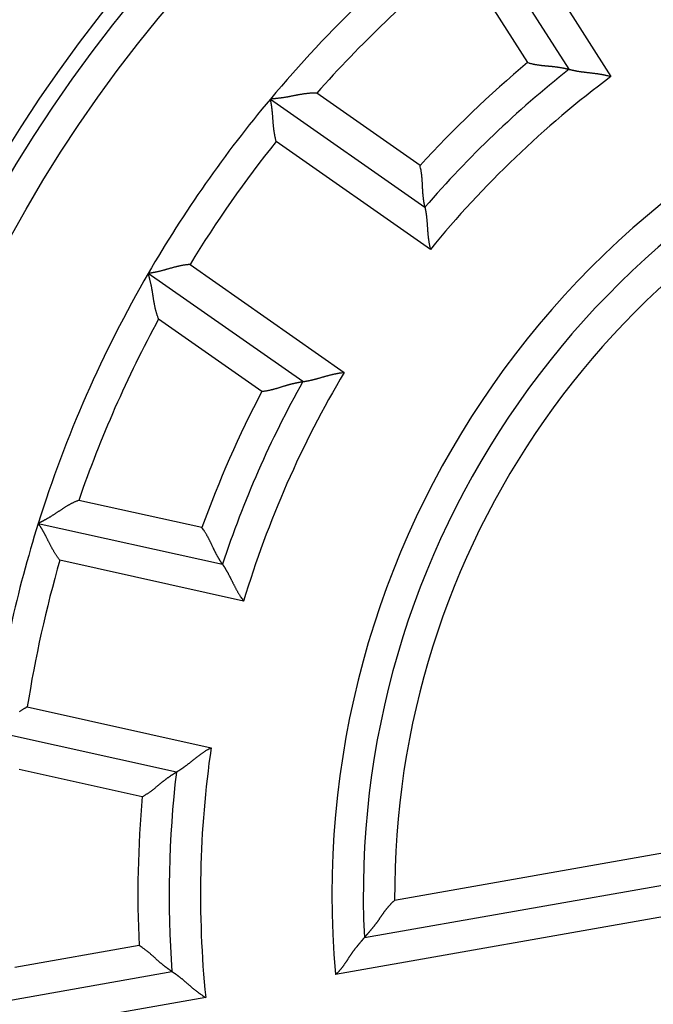
# Model space of a CAD drawing. Extents: x 44 to 1189, y 0 to 783.
# Drawn here: x 198 to 208, y 271 to 287 of the extents above; entities that cross this region are included whole.
import ezdxf

# ---------------------------------------------------------------- set-up
doc = ezdxf.new("R2010")
doc.units = 0
doc.linetypes.add('HIDDENNEW0', pattern=[4.5, 1.5, -1.5, 1.5])
for name, color, linetype in [('5', 7, 'CONTINUOUS'), ('MUOTOVIIVAT', 40, 'HIDDENNEW0'), ('TANGVIIVATNONDEF', 3, 'HIDDENNEW0')]:
    doc.layers.add(name, color=color, linetype=linetype)
doc.styles.get("Standard").update_dxf_attribs({"font": 'monotxt.shx'})
doc.dimstyles.new('DSTYLE1', dxfattribs={"dimtxt": 3, "dimasz": 3, "dimexe": 3, "dimexo": 0, "dimgap": 2, "dimtad": 1, "dimzin": 3, "dimcen": 0.09, "dimazin": 3, "dimtp": 1, "dimtm": 1, "dimtfac": 1, "dimtofl": 0, "dimtmove": 0, "dimatfit": 3})

# ---------------------------------------------------------------- blocks, each defined once
blk = doc.blocks.new('_AH1')
at = {"color": 0, "linetype": 'CONTINUOUS'}
for p, q in [((-1, 0.166667), (0, 0)), ((-1, 0.166667), (-1, -0.166667)), ((0, 0), (-1, -0.166667)), ((0, 0), (-1, 0))]:
    blk.add_line(p, q, dxfattribs=at)
blk = doc.blocks.new('*D4889')
at = {"layer": '5', "color": 1, "linetype": 'CONTINUOUS'}
for p, q in [((224.37313, 459.17103), (45.973644, 459.17103)), ((48.973644, 459.17103), (48.973644, 273.17103)), ((48.973644, 87.171032), (48.973644, 273.17103)), ((209.37313, 87.171032), (45.973644, 87.171032))]:
    blk.add_line(p, q, dxfattribs=at)
at = {"layer": '5', "color": 1, "xscale": 3, "yscale": 3, "zscale": 3}
for p, rotation in [((48.973644, 459.17103), 90), ((48.973644, 87.171032), 270)]:
    blk.add_blockref('_AH1', p, dxfattribs=dict(at, rotation=rotation))
at = {"layer": '5', "color": 1, "linetype": 'CONTINUOUS'}
blk.add_text('372', height=3, rotation=90, dxfattribs=at).set_placement((46.972644, 268.67103))

msp = doc.modelspace()

# ---------------------------------------------------------------- linework, layer by layer
at = {"layer": 'MUOTOVIIVAT', "color": 40, "linetype": 'CONTINUOUS'}
for p, q in [((206.45907, 286.35387), (204.84012, 288.89511)), ((201.68889, 285.87847), (204.1571, 284.15021)), ((202.20694, 281.3651), (199.73873, 283.09335)), ((197.9818, 279.10041), (200.9235, 278.44826)), ((200.1876, 275.12885), (197.24591, 275.78101)), ((203.19034, 272.48461), (209.58649, 273.61243)), ((197.15074, 271.41967), (200.11808, 271.94289))]:
    msp.add_line(p, q, dxfattribs=at)
for points in [[(205.79783, 286.46118), (205.8156, 286.45581, 0.00493642), (205.83341, 286.45081, 0.00511492), (205.85127, 286.4462, 0.00500294), (205.86916, 286.44194, 0.00456611), (205.88707, 286.43802, 0.00425191), (205.90499, 286.4344, 0.00397022), (205.92289, 286.43107, 0.00370761), (205.94078, 286.428, 0.00338825), (205.95863, 286.42519, 0.00311387), (205.97643, 286.42259, 0.00280508), (205.99418, 286.4202, 0.0025339), (206.01185, 286.41799, 0.00222164), (206.02943, 286.41595, 0.00194743), (206.04692, 286.41404, 0.0016321), (206.06429, 286.41224, 0.00135258), (206.08154, 286.41055, 0.00102925), (206.09865, 286.40893, 0.00074035), (206.11561, 286.40736, 0.00040577), (206.1324, 286.40583, 0.00010053), (206.14902, 286.4043, -0.00025667), (206.16545, 286.40277, -0.00057767), (206.18168, 286.4012, -0.00094271), (206.19768, 286.39959, -0.00131544), (206.21347, 286.39789, -0.00178483), (206.229, 286.3961, -0.00205226), (206.24428, 286.39421, -0.00216051), (206.25927, 286.39222, -0.00215397), (206.27396, 286.39015, -0.00199749), (206.28829, 286.38801, -0.00190371), (206.30225, 286.38582, -0.00182015), (206.31581, 286.38359, -0.00175893), (206.32895, 286.38134, -0.00166902), (206.34161, 286.37909, -0.00161198), (206.35381, 286.37684, -0.00153456), (206.36547, 286.37461, -0.00148748), (206.3766, 286.37242, -0.00141487), (206.38715, 286.37028, -0.00137627), (206.3971, 286.3682, -0.00131182), (206.40642, 286.36621, -0.00127748), (206.41508, 286.36431, -0.00120844), (206.42304, 286.36253, -0.00119402), (206.43031, 286.36086, -0.00115782), (206.43684, 286.35933, -0.00111041), (206.44256, 286.35797, -0.00097946), (206.44736, 286.3568, -0.00109086), (206.45159, 286.35576, -0.00120846), (206.45551, 286.35476, -0.00130799), (206.4591, 286.35383, -0.00172006)], [(206.4591, 286.35383), (206.45961, 286.35369, 0.0075773), (206.46106, 286.35331, 0.00036377), (206.46347, 286.35268, 0.00046906), (206.46677, 286.35182, 0.00100589), (206.47098, 286.35074, 0.00108172), (206.47601, 286.34948, 0.00111962), (206.48188, 286.34804, 0.00112912), (206.48852, 286.34644, 0.00121461), (206.49594, 286.34469, 0.00124281), (206.50406, 286.34282, 0.00131444), (206.51289, 286.34083, 0.00134704), (206.52238, 286.33876, 0.00142296), (206.53251, 286.3366, 0.00146393), (206.54323, 286.33439, 0.0015436), (206.55454, 286.33213, 0.00159304), (206.56638, 286.32984, 0.00167966), (206.57874, 286.32754, 0.00173789), (206.59157, 286.32525, 0.001831), (206.60486, 286.32298, 0.00190217), (206.61856, 286.32075, 0.00201198), (206.63265, 286.31858, 0.00208677), (206.6471, 286.31647, 0.00218453), (206.66188, 286.31445, 0.00203794), (206.67697, 286.3125, 0.00165581), (206.69236, 286.31061, 0.00133365), (206.70802, 286.30876, 0.00100468), (206.72395, 286.30693, 0.00072406), (206.74013, 286.30511, 0.00042724), (206.75655, 286.30328, 0.00017448), (206.77317, 286.30144, -0.00009788), (206.79001, 286.29955, -0.00032953), (206.80702, 286.29762, -0.00058309), (206.8242, 286.29561, -0.00080351), (206.84154, 286.29352, -0.0010528), (206.85902, 286.29134, -0.00125563), (206.87661, 286.28904, -0.00147379), (206.89431, 286.28661, -0.00170681), (206.91211, 286.28403, -0.00201185), (206.93001, 286.28128, -0.00212165), (206.94789, 286.27839, -0.00212004), (206.96572, 286.27532, -0.00266765), (206.98385, 286.27197, -0.00366752), (207.00241, 286.26827, -0.00278128), (207.01985, 286.26467, -0.00053526), (207.03562, 286.26132, -0.00469814), (207.05576, 286.25636, -0.00915454), (207.08658, 286.24786, -0.00453671), (207.12682, 286.2362, -0.00234069)], [(202.42838, 285.97102), (202.40829, 285.9718, 0.00548356), (202.38831, 285.97214, 0.0057049), (202.36845, 285.972, 0.00562092), (202.34869, 285.97145, 0.00518111), (202.32906, 285.9705, 0.00486394), (202.30953, 285.96919, 0.0045741), (202.29012, 285.96753, 0.00429969), (202.27082, 285.96556, 0.00395756), (202.25164, 285.9633, 0.00366032), (202.23257, 285.96079, 0.00332137), (202.21362, 285.95804, 0.00302094), (202.19479, 285.95509, 0.00267295), (202.17608, 285.95197, 0.00236552), (202.15749, 285.9487, 0.00201196), (202.13901, 285.9453, 0.00169794), (202.12066, 285.94181, 0.00133636), (202.10243, 285.93826, 0.00101422), (202.08432, 285.93467, 0.00064406), (202.06633, 285.93106, 0.00030942), (202.04846, 285.92747, -0.00007811), (202.03072, 285.92393, -0.00042119), (202.0131, 285.92045, -0.00080691), (201.9956, 285.91707, -0.00119184), (201.97823, 285.91382, -0.00167031), (201.96099, 285.91072, -0.00192071), (201.94389, 285.90779, -0.00199611), (201.92697, 285.90503, -0.00196499), (201.91026, 285.90243, -0.00180096), (201.89384, 285.9, -0.00169738), (201.87772, 285.89772, -0.00160718), (201.86196, 285.89559, -0.00153799), (201.8466, 285.89361, -0.00144601), (201.83169, 285.89177, -0.00138396), (201.81726, 285.89007, -0.00130647), (201.80337, 285.88851, -0.00125582), (201.79005, 285.88708, -0.00118512), (201.77736, 285.88578, -0.0011436), (201.76532, 285.88459, -0.00108155), (201.754, 285.88353, -0.00104523), (201.74343, 285.88258, -0.0009817), (201.73368, 285.88174, -0.00096128), (201.72473, 285.88101, -0.00092066), (201.71666, 285.88038, -0.00087758), (201.70957, 285.87984, -0.00077927), (201.70358, 285.87941, -0.00083682), (201.6983, 285.87905, -0.00083349), (201.69338, 285.87873, -0.00086335), (201.68885, 285.87845, -0.00116903)], [(201.78236, 285.2026), (201.77748, 285.22051, -0.00436935), (201.77292, 285.23849, -0.00449194), (201.7687, 285.25655, -0.00438), (201.76477, 285.27466, -0.00401457), (201.76114, 285.29282, -0.00375178), (201.75777, 285.31101, -0.00351936), (201.75467, 285.3292, -0.00330504), (201.75179, 285.34739, -0.00305006), (201.74915, 285.36556, -0.00283301), (201.74671, 285.3837, -0.00259219), (201.74446, 285.40179, -0.0023829), (201.74238, 285.41982, -0.0021443), (201.74046, 285.43777, -0.00193712), (201.73869, 285.45562, -0.0017003), (201.73704, 285.47336, -0.00149295), (201.7355, 285.49098, -0.00125387), (201.73405, 285.50846, -0.00104251), (201.73268, 285.52579, -0.00079729), (201.73137, 285.54294, -0.00057759), (201.73011, 285.55991, -0.0003213), (201.72888, 285.57668, -0.00008801), (201.72765, 285.59324, 0.0001851), (201.72643, 285.60957, 0.00043862), (201.72518, 285.62565, 0.00073631), (201.7239, 285.64147, 0.00101751), (201.72257, 285.65702, 0.00134688), (201.72117, 285.67227, 0.0016686), (201.71968, 285.68723, 0.00204939), (201.7181, 285.70185, 0.00219387), (201.71643, 285.71613, 0.00209389), (201.71469, 285.73003, 0.00201764), (201.71289, 285.74351, 0.00190731), (201.71106, 285.75653, 0.00183578), (201.70919, 285.76909, 0.00174271), (201.70732, 285.78113, 0.00168435), (201.70546, 285.79263, 0.00159781), (201.70362, 285.80354, 0.00155015), (201.70182, 285.81386, 0.00147429), (201.70007, 285.82352, 0.00143244), (201.69839, 285.83253, 0.00135226), (201.69679, 285.84081, 0.00133443), (201.6953, 285.84838, 0.00129452), (201.69391, 285.85519, 0.00123898), (201.69267, 285.86115, 0.00108546), (201.69161, 285.86618, 0.00122226), (201.69064, 285.8706, 0.00140531), (201.68972, 285.8747, 0.00154107), (201.68885, 285.87845, 0.0019997)], [(204.1571, 284.1502), (204.15699, 284.15071, -0.01065327), (204.15669, 284.15214, -0.00075416), (204.15619, 284.15452, -0.00057141), (204.15552, 284.15778, -0.00098196), (204.15469, 284.16193, -0.0010191), (204.15371, 284.1669, -0.00103731), (204.15259, 284.17269, -0.0010356), (204.15136, 284.17925, -0.00110522), (204.15001, 284.18658, -0.00112485), (204.14858, 284.19461, -0.00118431), (204.14706, 284.20336, -0.00120922), (204.14548, 284.21275, -0.00127301), (204.14384, 284.22278, -0.00130564), (204.14216, 284.23341, -0.00137265), (204.14046, 284.24463, -0.00141254), (204.13874, 284.25638, -0.0014851), (204.13703, 284.26865, -0.00153237), (204.13532, 284.28141, -0.00161028), (204.13365, 284.29463, -0.00166766), (204.13202, 284.30827, -0.00175781), (204.13044, 284.32232, -0.00181924), (204.12893, 284.33673, -0.00190302), (204.1275, 284.35149, -0.00199701), (204.12616, 284.36655, -0.00215369), (204.12494, 284.3819, -0.00216038), (204.12383, 284.3975, -0.00205224), (204.12282, 284.41334, -0.00178492), (204.12191, 284.4294, -0.00131568), (204.12105, 284.44568, -0.00094286), (204.12024, 284.46216, -0.00057747), (204.11944, 284.47883, -0.00025705), (204.11864, 284.49568, 0.00009852), (204.11781, 284.51269, 0.00040581), (204.11694, 284.52985, 0.00074634), (204.116, 284.54716, 0.00102716), (204.11497, 284.56459, 0.00132834), (204.11382, 284.58214, 0.0016379), (204.11254, 284.5998, 0.00203223), (204.1111, 284.61759, 0.00219723), (204.10949, 284.63538, 0.00223531), (204.10771, 284.65314, 0.00289416), (204.10564, 284.67124, 0.00407739), (204.10322, 284.68981, 0.00308506), (204.10082, 284.70727, 0.00051954), (204.09853, 284.72309, 0.00533798), (204.09484, 284.74339, 0.01047087), (204.08814, 284.77462, 0.00515446), (204.07874, 284.81549, 0.00264213)], [(204.1571, 284.1502), (204.15722, 284.14968, -0.01102666), (204.15754, 284.14822, -0.00074666), (204.15808, 284.14578, -0.00060145), (204.15879, 284.14244, -0.00107174), (204.15969, 284.13819, -0.00112077), (204.16073, 284.1331, -0.00114576), (204.16192, 284.12717, -0.00114759), (204.16323, 284.12047, -0.00122827), (204.16465, 284.11298, -0.00125324), (204.16617, 284.10478, -0.0013226), (204.16777, 284.09587, -0.00135355), (204.16943, 284.0863, -0.00142819), (204.17114, 284.07609, -0.00146819), (204.17289, 284.06528, -0.00154704), (204.17465, 284.05388, -0.00159585), (204.17642, 284.04195, -0.00168191), (204.17818, 284.02951, -0.00173969), (204.17991, 284.01659, -0.00183239), (204.1816, 284.00321, -0.00190321), (204.18323, 283.98943, -0.00201267), (204.18479, 283.97525, -0.00208718), (204.18626, 283.96073, -0.00218466), (204.18763, 283.94588, -0.00203809), (204.18892, 283.93072, -0.00165627), (204.19014, 283.91526, -0.00133435), (204.19131, 283.89953, -0.00100565), (204.19244, 283.88353, -0.00072524), (204.19355, 283.86729, -0.00042867), (204.19466, 283.85081, -0.00017612), (204.19578, 283.83412, 0.000096), (204.19693, 283.81722, 0.00032744), (204.19812, 283.80014, 0.00058075), (204.19937, 283.78288, 0.00080096), (204.2007, 283.76547, 0.00104997), (204.20212, 283.74791, 0.00125258), (204.20365, 283.73023, 0.00147049), (204.2053, 283.71245, 0.00170321), (204.20709, 283.69455, 0.00200782), (204.20906, 283.67654, 0.0021175), (204.21117, 283.65854, 0.00211595), (204.21345, 283.6406, 0.00266268), (204.216, 283.62233, 0.00366086), (204.21889, 283.60363, 0.00277615), (204.22172, 283.58604, 0.00053406), (204.22438, 283.57013, 0.00468976), (204.22845, 283.54979, 0.00913815), (204.23559, 283.51863, 0.00452842), (204.24546, 283.4779, 0.00233635)], [(200.40577, 283.23666), (200.38728, 283.23511, 0.00437256), (200.36883, 283.23325, 0.00449513), (200.35042, 283.23105, 0.00438303), (200.33206, 283.22854, 0.00401729), (200.31375, 283.22575, 0.00375428), (200.29552, 283.22269, 0.00352165), (200.27736, 283.21939, 0.00330716), (200.25928, 283.21587, 0.00305199), (200.2413, 283.21214, 0.00283478), (200.22342, 283.20824, 0.0025938), (200.20566, 283.20416, 0.00238438), (200.18801, 283.19995, 0.00214565), (200.17049, 283.19561, 0.00193835), (200.15311, 283.19118, 0.00170141), (200.13587, 283.18666, 0.00149397), (200.11879, 283.18208, 0.00125479), (200.10187, 283.17746, 0.00104335), (200.08512, 283.17283, 0.00079803), (200.06855, 283.16819, 0.00057826), (200.05217, 283.16357, 0.0003219), (200.03599, 283.15899, 0.00008854), (200.02001, 283.15448, -0.00018464), (200.00426, 283.15005, -0.00043822), (199.98872, 283.14572, -0.00073598), (199.97341, 283.14151, -0.00101724), (199.95834, 283.13744, -0.00134668), (199.94353, 283.13355, -0.00166847), (199.92897, 283.12983, -0.00204935), (199.91469, 283.12631, -0.00219355), (199.90069, 283.12299, -0.00209279), (199.88705, 283.11988, -0.00201576), (199.87376, 283.11696, -0.00190445), (199.86089, 283.11423, -0.0018319), (199.84846, 283.11168, -0.00173756), (199.83651, 283.10932, -0.00167787), (199.82506, 283.10714, -0.00158972), (199.81418, 283.10513, -0.00153997), (199.80386, 283.1033, -0.00146119), (199.79418, 283.10163, -0.00141681), (199.78515, 283.10013, -0.00133459), (199.77682, 283.09879, -0.00130921), (199.76919, 283.0976, -0.00125318), (199.76232, 283.09657, -0.0011981), (199.75629, 283.09569, -0.00107393), (199.7512, 283.09497, -0.00113576), (199.74672, 283.09436, -0.0010636), (199.74254, 283.0938, -0.00107487), (199.73871, 283.09331, -0.00149838)], [(199.90468, 282.36678), (199.89708, 282.38539, -0.00548224), (199.88993, 282.40406, -0.00570362), (199.88326, 282.42277, -0.00561976), (199.87702, 282.44152, -0.00518012), (199.8712, 282.46031, -0.00486308), (199.86576, 282.47911, -0.00457336), (199.86068, 282.49792, -0.00429906), (199.85593, 282.51673, -0.00395704), (199.85149, 282.53552, -0.00365989), (199.84733, 282.5543, -0.00332101), (199.84343, 282.57304, -0.00302065), (199.83976, 282.59175, -0.00267273), (199.83629, 282.6104, -0.00236534), (199.83301, 282.62899, -0.00201183), (199.82988, 282.64751, -0.00169783), (199.82688, 282.66596, -0.00133629), (199.82398, 282.6843, -0.00101416), (199.82117, 282.70255, -0.00064402), (199.8184, 282.72069, -0.00030939), (199.81566, 282.73871, 0.00007813), (199.81293, 282.75659, 0.00042121), (199.81017, 282.77434, 0.00080693), (199.80736, 282.79193, 0.00119185), (199.80447, 282.80937, 0.0016703), (199.80148, 282.82663, 0.00192074), (199.79839, 282.84371, 0.00199627), (199.7952, 282.86055, 0.00196532), (199.79193, 282.87713, 0.00180154), (199.7886, 282.8934, 0.00169821), (199.78523, 282.90933, 0.00160829), (199.78184, 282.92486, 0.0015394), (199.77844, 282.93998, 0.00144779), (199.77507, 282.95462, 0.00138614), (199.77173, 282.96876, 0.00130915), (199.76845, 282.98234, 0.00125903), (199.76524, 282.99534, 0.00118897), (199.76212, 283.00771, 0.0011483), (199.75911, 283.01943, 0.00108744), (199.75624, 283.03042, 0.00105216), (199.75352, 283.04068, 0.00098946), (199.75097, 283.05012, 0.00097215), (199.7486, 283.05878, 0.00093816), (199.74643, 283.06658, 0.00089496), (199.7445, 283.07342, 0.00078459), (199.74286, 283.07918, 0.00087307), (199.74139, 283.08426, 0.00097532), (199.74, 283.08898, 0.0010576), (199.73871, 283.09331, 0.00137968)], [(202.20696, 281.36506), (202.20749, 281.36513, 0.00597663), (202.20897, 281.36533, 0.00020064), (202.21144, 281.36567, 0.00041255), (202.21483, 281.36614, 0.00097742), (202.21913, 281.36676, 0.00106492), (202.22426, 281.36752, 0.00110846), (202.23024, 281.36843, 0.00112132), (202.23699, 281.3695, 0.00120888), (202.24451, 281.37072, 0.00123849), (202.25273, 281.3721, 0.00131111), (202.26165, 281.37365, 0.00134443), (202.27121, 281.37536, 0.0014209), (202.2814, 281.37725, 0.00146229), (202.29215, 281.3793, 0.00154229), (202.30346, 281.38154, 0.00159201), (202.31528, 281.38396, 0.00167885), (202.32757, 281.38657, 0.00173726), (202.3403, 281.38936, 0.00183054), (202.35345, 281.39235, 0.00190184), (202.36696, 281.39553, 0.00201176), (202.38081, 281.39892, 0.00208665), (202.39496, 281.4025, 0.0021845), (202.40939, 281.40629, 0.00203802), (202.42408, 281.41026, 0.00165605), (202.43902, 281.4144, 0.00133401), (202.4542, 281.41869, 0.00100518), (202.46962, 281.4231, 0.00072468), (202.48527, 281.42761, 0.00042798), (202.50113, 281.4322, 0.00017534), (202.5172, 281.43686, -0.0000969), (202.53347, 281.44156, -0.00032845), (202.54993, 281.44628, -0.00058189), (202.56657, 281.45101, -0.00080221), (202.58339, 281.45571, -0.00105137), (202.60037, 281.46038, -0.0012541), (202.61751, 281.46499, -0.00147216), (202.63478, 281.46952, -0.00170505), (202.65221, 281.47395, -0.0020099), (202.6698, 281.47826, -0.00211967), (202.68744, 281.48243, -0.00211812), (202.70508, 281.48643, -0.00266535), (202.72311, 281.49027, -0.00366451), (202.74167, 281.49396, -0.00277901), (202.75916, 281.49731, -0.00053472), (202.77502, 281.50024, -0.00469451), (202.79552, 281.50337, -0.00914774), (202.82725, 281.50732, -0.0045334), (202.86888, 281.51196, -0.00233898)], [(201.55495, 281.21125), (201.57342, 281.21308, 0.00494233), (201.59179, 281.21527, 0.00512113), (201.61006, 281.21784, 0.00500919), (201.62822, 281.22075, 0.00457205), (201.64627, 281.22398, 0.00425764), (201.66421, 281.22748, 0.00397575), (201.68203, 281.23125, 0.00371295), (201.69972, 281.23526, 0.00339332), (201.71729, 281.23949, 0.00311871), (201.73474, 281.2439, 0.00280964), (201.75205, 281.24848, 0.00253822), (201.76922, 281.2532, 0.00222566), (201.78625, 281.25804, 0.00195121), (201.80313, 281.26296, 0.00163557), (201.81987, 281.26796, 0.00135579), (201.83646, 281.27299, 0.00103216), (201.85288, 281.27804, 0.000743), (201.86915, 281.28308, 0.00040811), (201.88525, 281.28809, 0.0001026), (201.90119, 281.29304, -0.00025493), (201.91696, 281.29791, -0.00057621), (201.93255, 281.30267, -0.00094158), (201.94795, 281.30731, -0.00131463), (201.96318, 281.31178, -0.00178441), (201.97822, 281.31607, -0.00205209), (201.99307, 281.32017, -0.00216052), (202.00768, 281.32407, -0.00215408), (202.02203, 281.32778, -0.00199764), (202.03609, 281.33128, -0.0019039), (202.04983, 281.3346, -0.00182044), (202.06321, 281.33773, -0.0017593), (202.07621, 281.34068, -0.00166948), (202.08877, 281.34344, -0.00161256), (202.1009, 281.34603, -0.00153528), (202.11253, 281.34844, -0.00148835), (202.12365, 281.35067, -0.00141593), (202.13421, 281.35273, -0.00137757), (202.1442, 281.35462, -0.00131346), (202.15357, 281.35634, -0.00127944), (202.1623, 281.35791, -0.00121065), (202.17034, 281.3593, -0.00119713), (202.17769, 281.36054, -0.00116282), (202.18431, 281.36163, -0.00111545), (202.1901, 281.36256, -0.00098112), (202.19499, 281.36332, -0.00110137), (202.19929, 281.36397, -0.00124949), (202.20329, 281.36455, -0.00136487), (202.20696, 281.36506, -0.00178302)], [(198.62965, 279.46897), (198.61078, 279.46199, 0.00547845), (198.59219, 279.45465, 0.00569995), (198.57388, 279.44692, 0.00561641), (198.55583, 279.43885, 0.00517725), (198.53805, 279.43045, 0.0048606), (198.5205, 279.42176, 0.00457121), (198.5032, 279.41279, 0.00429721), (198.48612, 279.40359, 0.00395548), (198.46926, 279.39416, 0.00365858), (198.45261, 279.38454, 0.00331993), (198.43615, 279.37475, 0.00301976), (198.41988, 279.36482, 0.00267201), (198.40378, 279.35477, 0.00236477), (198.38785, 279.34463, 0.00201138), (198.37209, 279.33442, 0.00169748), (198.35646, 279.32417, 0.00133602), (198.34098, 279.31391, 0.00101396), (198.32562, 279.30366, 0.00064386), (198.31038, 279.29344, 0.00030927), (198.29524, 279.28329, -0.00007823), (198.28021, 279.27322, -0.00042128), (198.26526, 279.26327, -0.00080698), (198.25039, 279.25345, -0.00119189), (198.23559, 279.2438, -0.00167037), (198.22084, 279.23434, -0.00192068), (198.20616, 279.22509, -0.00199587), (198.19158, 279.21606, -0.00196451), (198.17715, 279.20727, -0.00180013), (198.1629, 279.19873, -0.00169623), (198.14888, 279.19046, -0.00160567), (198.13514, 279.18246, -0.00153613), (198.12171, 279.17475, -0.00144371), (198.10864, 279.16735, -0.00138121), (198.09595, 279.16026, -0.00130316), (198.08372, 279.1535, -0.00125191), (198.07196, 279.14708, -0.00118051), (198.06074, 279.14102, -0.00113806), (198.05008, 279.13532, -0.00107468), (198.04003, 279.13001, -0.00103726), (198.03063, 279.12508, -0.00097288), (198.02194, 279.12058, -0.00094896), (198.01396, 279.11647, -0.00090081), (198.00675, 279.1128, -0.00085829), (198.00041, 279.10959, -0.00077412), (197.99505, 279.1069, -0.00079651), (197.99031, 279.10454, -0.00067484), (197.9859, 279.10236, -0.00064964), (197.98185, 279.10037, -0.00094428)], [(198.32678, 278.51176), (198.31543, 278.52644, -0.00436869), (198.30434, 278.54131, -0.00449125), (198.29353, 278.55637, -0.00437932), (198.28297, 278.57161, -0.00401393), (198.27266, 278.58699, -0.00375118), (198.26259, 278.60251, -0.00351877), (198.25276, 278.61813, -0.00330448), (198.24314, 278.63383, -0.00304953), (198.23375, 278.64961, -0.00283251), (198.22455, 278.66544, -0.00259171), (198.21555, 278.68129, -0.00238245), (198.20673, 278.69715, -0.00214388), (198.19809, 278.71299, -0.00193672), (198.18962, 278.72881, -0.00169992), (198.18131, 278.74457, -0.0014926), (198.17314, 278.76026, -0.00125355), (198.16512, 278.77585, -0.00104221), (198.15722, 278.79134, -0.00079701), (198.14945, 278.80669, -0.00057734), (198.14178, 278.82188, -0.00032107), (198.13423, 278.8369, -0.0000878), (198.12676, 278.85173, 0.00018528), (198.11938, 278.86635, 0.00043878), (198.11208, 278.88073, 0.00073644), (198.10484, 278.89486, 0.00101761), (198.09766, 278.90871, 0.00134695), (198.09052, 278.92227, 0.00166865), (198.08343, 278.93552, 0.00204941), (198.07637, 278.94842, 0.00219361), (198.06936, 278.96098, 0.00209298), (198.06244, 278.97314, 0.00201611), (198.05562, 278.98491, 0.00190501), (198.04894, 278.99624, 0.00183271), (198.04241, 279.00713, 0.00173868), (198.03608, 279.01754, 0.00167935), (198.02996, 279.02745, 0.00159163), (198.02408, 279.03683, 0.00154245), (198.01847, 279.04567, 0.00146446), (198.01316, 279.05393, 0.00142084), (198.00816, 279.0616, 0.00133927), (198.00353, 279.06864, 0.00131594), (197.99925, 279.07506, 0.00126424), (197.99537, 279.08082, 0.00120947), (197.99195, 279.08586, 0.00107786), (197.98904, 279.09009, 0.00115985), (197.98647, 279.0938, 0.00115802), (197.98406, 279.09724, 0.00120734), (197.98185, 279.10037, 0.00164805)], [(200.92351, 278.44827), (200.92321, 278.44869, -0.01279174), (200.92239, 278.44989, -0.00097838), (200.92102, 278.4519, -0.00064905), (200.91915, 278.45466, -0.001021), (200.91679, 278.45817, -0.00104226), (200.91398, 278.46238, -0.00105281), (200.91073, 278.46731, -0.00104653), (200.90708, 278.4729, -0.00111333), (200.90304, 278.47915, -0.00113105), (200.89864, 278.48602, -0.00118917), (200.89389, 278.49352, -0.0012131), (200.88883, 278.50159, -0.00127615), (200.88348, 278.51023, -0.00130822), (200.87786, 278.51941, -0.00137477), (200.872, 278.52912, -0.00141429), (200.86591, 278.53932, -0.00148655), (200.85963, 278.55, -0.00153357), (200.85318, 278.56113, -0.00161126), (200.84657, 278.57271, -0.00166846), (200.83984, 278.58469, -0.00175845), (200.83301, 278.59706, -0.00181974), (200.82609, 278.6098, -0.00190339), (200.81912, 278.62288, -0.00199727), (200.81213, 278.63629, -0.00215384), (200.80512, 278.65, -0.00216044), (200.79813, 278.66399, -0.00205221), (200.79114, 278.67824, -0.00178481), (200.78414, 278.69273, -0.00131548), (200.77712, 278.70744, -0.00094259), (200.77006, 278.72235, -0.00057712), (200.76295, 278.73745, -0.00025663), (200.75576, 278.75271, 0.00009902), (200.74849, 278.76811, 0.00040639), (200.74112, 278.78363, 0.00074702), (200.73362, 278.79926, 0.00102793), (200.726, 278.81497, 0.00132922), (200.71823, 278.83074, 0.00163891), (200.71028, 278.84657, 0.00203342), (200.70214, 278.86244, 0.00219851), (200.69385, 278.87827, 0.00223663), (200.68541, 278.89399, 0.00289584), (200.67657, 278.90992, 0.00407979), (200.66723, 278.92614, 0.00308699), (200.65833, 278.94136, 0.00051996), (200.65016, 278.95509, 0.00534132), (200.63899, 278.97243, 0.01047795), (200.62084, 278.99871, 0.00515824), (200.59653, 279.03286, 0.00264414)], [(200.92351, 278.44827), (200.92382, 278.44783, -0.00863935), (200.92468, 278.4466, -0.00049494), (200.9261, 278.44455, -0.00051433), (200.92805, 278.44173, -0.00102809), (200.93049, 278.43815, -0.00109496), (200.9334, 278.43385, -0.00112856), (200.93677, 278.42882, -0.00113551), (200.94055, 278.42313, -0.00121938), (200.94473, 278.41676, -0.0012465), (200.94927, 278.40976, -0.00131737), (200.95415, 278.40214, -0.00134942), (200.95935, 278.39393, -0.0014249), (200.96484, 278.38515, -0.00146555), (200.97059, 278.37583, -0.00154493), (200.97658, 278.36598, -0.00159415), (200.98278, 278.35564, -0.00168057), (200.98917, 278.34481, -0.00173864), (200.99571, 278.33353, -0.00183159), (201.00239, 278.32182, -0.00190262), (201.00917, 278.30971, -0.00201228), (201.01603, 278.29721, -0.00208696), (201.02295, 278.28436, -0.0021846), (201.0299, 278.27116, -0.00203816), (201.03689, 278.25765, -0.00165648), (201.04394, 278.24383, -0.00133468), (201.05104, 278.22975, -0.0010061), (201.0582, 278.2154, -0.0007258), (201.06545, 278.20082, -0.00042934), (201.07278, 278.18602, -0.00017689), (201.0802, 278.17102, 0.00009512), (201.08772, 278.15585, 0.00032647), (201.09536, 278.14053, 0.00057969), (201.10312, 278.12506, 0.00079982), (201.11101, 278.10948, 0.00104874), (201.11904, 278.09381, 0.00125129), (201.12722, 278.07806, 0.00146915), (201.13555, 278.06226, 0.0017018), (201.14406, 278.04641, 0.00200631), (201.15276, 278.03053, 0.00211602), (201.1616, 278.01471, 0.00211457), (201.17057, 277.99901, 0.0026611), (201.17991, 277.98311, 0.00365891), (201.18973, 277.96693, 0.00277477), (201.19907, 277.95177, 0.00053372), (201.20762, 277.93809, 0.00468771), (201.21916, 277.92086, 0.00913497), (201.23768, 277.8948, 0.00452715), (201.26237, 277.86096, 0.00233575)], [(197.80736, 276.16871), (197.79087, 276.1602, 0.00436989), (197.77453, 276.15142, 0.00449254), (197.75836, 276.14233, 0.00438064), (197.74235, 276.13299, 0.00401521), (197.72651, 276.1234, 0.00375244), (197.71082, 276.1136, 0.00352002), (197.69531, 276.10359, 0.0033057), (197.67996, 276.09342, 0.00305071)], [(200.18763, 275.12884), (200.18809, 275.12911, 0.00822208), (200.18938, 275.12986, 0.00044278), (200.19154, 275.13111, 0.00049629), (200.19449, 275.13284, 0.00101924), (200.19822, 275.13506, 0.00108968), (200.20268, 275.13773, 0.00112499), (200.20785, 275.14086, 0.00113296), (200.21368, 275.14442, 0.00121747), (200.22016, 275.14843, 0.00124503), (200.22723, 275.15285, 0.0013162), (200.23488, 275.15769, 0.00134847), (200.24306, 275.16293, 0.00142413), (200.25174, 275.16857, 0.0014649), (200.26089, 275.17459, 0.0015444), (200.27049, 275.18099, 0.00159371), (200.28048, 275.18774, 0.00168021), (200.29084, 275.19485, 0.00173834), (200.30153, 275.20231, 0.00183136), (200.31253, 275.2101, 0.00190244), (200.3238, 275.21821, 0.00201216), (200.3353, 275.22664, 0.00208688), (200.347, 275.23536, 0.00218458), (200.35888, 275.24439, 0.00203815), (200.37093, 275.25368, 0.00165643), (200.38315, 275.26322, 0.0013346), (200.39554, 275.27299, 0.001006), (200.4081, 275.28296, 0.00072568), (200.42082, 275.29311, 0.00042919), (200.43372, 275.30343, 0.00017672), (200.44678, 275.31388, -0.00009531), (200.46002, 275.32445, -0.00032668), (200.47342, 275.33512, -0.00057992), (200.48699, 275.34585, -0.00080005), (200.50072, 275.35664, -0.00104899), (200.51463, 275.36745, -0.00125154), (200.52869, 275.37827, -0.0014694), (200.54292, 275.38906, -0.00170205), (200.55733, 275.39983, -0.00200656), (200.57193, 275.41055, -0.00211624), (200.58662, 275.42115, -0.00211476), (200.60139, 275.4316, -0.00266128), (200.61658, 275.44205, -0.00365909), (200.63232, 275.45256, -0.00277486), (200.64719, 275.46236, -0.00053375), (200.66072, 275.47114, -0.00468776), (200.67846, 275.48189, -0.00913471), (200.70626, 275.49768, -0.00452687), (200.74295, 275.51791, -0.00233558)], [(199.64418, 274.73715), (199.66053, 274.74592, 0.00493402), (199.67666, 274.75498, 0.0051124), (199.69255, 274.76435, 0.00500042), (199.70821, 274.77399, 0.00456371), (199.72365, 274.78388, 0.0042496), (199.73887, 274.79399, 0.003968), (199.75389, 274.8043, 0.00370547), (199.7687, 274.81478, 0.00338622), (199.78331, 274.82541, 0.00311194), (199.79774, 274.83617, 0.00280327), (199.81197, 274.84702, 0.00253219), (199.82603, 274.85796, 0.00222004), (199.83991, 274.86894, 0.00194594), (199.85363, 274.87996, 0.00163072), (199.86718, 274.89098, 0.00135131), (199.88057, 274.90197, 0.0010281), (199.89382, 274.91293, 0.0007393), (199.90692, 274.92381, 0.00040485), (199.91988, 274.9346, 0.00009972), (199.93271, 274.94528, -0.00025735), (199.94541, 274.95581, -0.00057824), (199.95799, 274.96618, -0.00094316), (199.97045, 274.97635, -0.00131576), (199.98281, 274.98631, -0.001785), (199.99506, 274.99603, -0.00205233), (200.0072, 275.0055, -0.00216048), (200.01921, 275.01469, -0.00215387), (200.03106, 275.02361, -0.00199736), (200.0427, 275.03223, -0.00190352), (200.05413, 275.04056, -0.00181991), (200.06529, 275.04857, -0.00175864), (200.07617, 275.05627, -0.00166866), (200.08672, 275.06363, -0.00161156), (200.09693, 275.07066, -0.00153406), (200.10675, 275.07733, -0.00148689), (200.11617, 275.08365, -0.00141419), (200.12514, 275.08959, -0.00137546), (200.13365, 275.09517, -0.00131083), (200.14165, 275.10034, -0.00127635), (200.14911, 275.10513, -0.00120721), (200.156, 275.10949, -0.00119231), (200.16232, 275.11346, -0.00115506), (200.16802, 275.11699, -0.0011078), (200.17302, 275.12007, -0.00097889), (200.17724, 275.12264, -0.00108542), (200.18097, 275.12489, -0.00118698), (200.18444, 275.12696, -0.00127991), (200.18763, 275.12884, -0.00169208)], [(203.67349, 273.07753), (203.66235, 273.06829, 0.00493587), (203.65144, 273.05887, 0.00506552), (203.64075, 273.04926, 0.00500262), (203.63027, 273.03947, 0.00471943), (203.62001, 273.0295, 0.00451381), (203.60995, 273.01938, 0.00432653), (203.60008, 273.00911, 0.00414934), (203.5904, 272.9987, 0.00393176), (203.5809, 272.98816, 0.00374252), (203.57156, 272.9775, 0.00352913), (203.56239, 272.96673, 0.00334036), (203.55337, 272.95586, 0.00312443), (203.54451, 272.9449, 0.00293415), (203.53578, 272.93386, 0.00271762), (203.52719, 272.92274, 0.00252827), (203.51872, 272.91157, 0.00231447), (203.51037, 272.90034, 0.0021206), (203.50212, 272.88908, 0.00189409), (203.49399, 272.87778, 0.0016841), (203.48594, 272.86646, 0.00143387), (203.47798, 272.85514, 0.00121436), (203.4701, 272.84382, 0.00096618), (203.46228, 272.83252, 0.00074533), (203.45453, 272.82125, 0.00049258), (203.44684, 272.81002, 0.0002666), (203.43918, 272.79885, 0.00000786), (203.43157, 272.78774, -0.00022487), (203.42398, 272.7767, -0.00049127), (203.41642, 272.76576, -0.00073518), (203.40887, 272.75491, -0.00101696), (203.40133, 272.74418, -0.00126854), (203.39378, 272.73358, -0.001549), (203.38622, 272.72311, -0.00183703), (203.37865, 272.71279, -0.00219853), (203.37104, 272.70264, -0.00235), (203.36342, 272.69264, -0.00231018), (203.35578, 272.68282, -0.00219579), (203.34814, 272.67317, -0.00195802), (203.34052, 272.66369, -0.00177168), (203.33293, 272.65438, -0.00157426), (203.3254, 272.64524, -0.00139676), (203.31792, 272.63627, -0.00117868), (203.31052, 272.62747, -0.00098565), (203.30321, 272.61884, -0.00075546), (203.29602, 272.61039, -0.00054769), (203.28894, 272.60211, -0.00029955), (203.282, 272.594, -0.00006203), (203.27521, 272.58606, 0.00023128), (203.26859, 272.5783, 0.00037173), (203.26215, 272.57072, 0.00037753), (203.2559, 272.56335, 0.00037345), (203.24985, 272.55619, 0.00034927), (203.24403, 272.54928, 0.00033574), (203.23843, 272.54262, 0.00032172), (203.23308, 272.53624, 0.00031305), (203.22798, 272.53014, 0.000298), (203.22315, 272.52435, 0.0002904), (203.21859, 272.51887, 0.00027774), (203.21433, 272.51375, 0.00027129), (203.21038, 272.50897, 0.00025734), (203.20675, 272.50458, 0.00025568), (203.20343, 272.50056, 0.00025063), (203.20046, 272.49695, 0.00024091), (203.19786, 272.49379, 0.00020935), (203.19567, 272.49113, 0.00024383), (203.19375, 272.48878, 0.00030538), (203.19198, 272.48661, 0.00034526), (203.19035, 272.48461, 0.0004398)], [(202.7305, 271.89581), (202.74111, 271.90529, 0.00489475), (202.75149, 271.91494, 0.00502975), (202.76165, 271.92477, 0.00496335), (202.77158, 271.93477, 0.00466624), (202.78131, 271.94492, 0.00445041), (202.79083, 271.95521, 0.00425385), (202.80016, 271.96564, 0.00406791), (202.80931, 271.9762, 0.00383959), (202.81828, 271.98687, 0.003641), (202.82708, 271.99765, 0.00341702), (202.83572, 272.00853, 0.00321878), (202.84421, 272.01949, 0.00299185), (202.85256, 272.03053, 0.00279191), (202.86077, 272.04164, 0.00256439), (202.86885, 272.05281, 0.00236462), (202.87682, 272.06402, 0.0021381), (202.88467, 272.07528, 0.00193523), (202.89242, 272.08656, 0.00170107), (202.90008, 272.09786, 0.00148922), (202.90765, 272.10917, 0.00124248), (202.91515, 272.12047, 0.00102489), (202.92257, 272.13176, 0.00077769), (202.92994, 272.14301, 0.00055739), (202.93725, 272.15423, 0.00030526), (202.94451, 272.1654, 0.00007911), (202.95174, 272.1765, -0.00018008), (202.95893, 272.18753, -0.000414), (202.96611, 272.19848, -0.00068185), (202.97327, 272.20933, -0.00092806), (202.98043, 272.22006, -0.00121255), (202.98759, 272.23068, -0.00146746), (202.99475, 272.24117, -0.00175137), (203.00194, 272.25151, -0.00204458), (203.00916, 272.2617, -0.00241279), (203.01641, 272.27172, -0.00256916), (203.02369, 272.28157, -0.00253135), (203.03099, 272.29124, -0.00241495), (203.0383, 272.30074, -0.00216826), (203.0456, 272.31006, -0.00197587), (203.05288, 272.31921, -0.00177173), (203.06011, 272.32818, -0.00158896), (203.06729, 272.33698, -0.00136355), (203.0744, 272.34561, -0.00116495), (203.08143, 272.35406, -0.0009273), (203.08836, 272.36233, -0.00071412), (203.09517, 272.37043, -0.00045903), (203.10186, 272.37835, -0.00021477), (203.1084, 272.38611, 0.00008931), (203.11478, 272.39368, 0.00023878), (203.12099, 272.40106, 0.00025586), (203.12702, 272.40824, 0.00025774), (203.13285, 272.4152, 0.00023757), (203.13847, 272.42193, 0.00022684), (203.14387, 272.4284, 0.00021786), (203.14904, 272.43461, 0.00021191), (203.15397, 272.44053, 0.00020088), (203.15863, 272.44615, 0.00019493), (203.16303, 272.45145, 0.00018537), (203.16715, 272.45642, 0.00018014), (203.17097, 272.46105, 0.00016989), (203.17448, 272.4653, 0.00016608), (203.17768, 272.46919, 0.00015684), (203.18056, 272.47269, 0.00015039), (203.18308, 272.47575, 0.00013944), (203.18519, 272.47832, 0.00013589), (203.18705, 272.48059, 0.00008531), (203.18878, 272.48269, 0.00006719), (203.19035, 272.48461, 0.00011895)], [(200.11806, 271.94284), (200.11762, 271.94313, -0.00376516), (200.11641, 271.94393, -0.00000817), (200.11438, 271.94526, -0.00031271), (200.1116, 271.9471, -0.00085216), (200.10808, 271.94945, -0.00094199), (200.10387, 271.95227, -0.00098561), (200.09899, 271.95559, -0.00099903), (200.09348, 271.95935, -0.00107805), (200.08735, 271.96359, -0.00110404), (200.08066, 271.96826, -0.00116792), (200.0734, 271.97336, -0.00119607), (200.06565, 271.97889, -0.00126233), (200.05739, 271.98483, -0.00129685), (200.04869, 271.99116, -0.00136539), (200.03956, 271.99788, -0.00140648), (200.03004, 272.00498, -0.00148008), (200.02014, 272.01245, -0.00152817), (200.00992, 272.02026, -0.00160683), (199.99939, 272.02843, -0.00166482), (199.98859, 272.03692, -0.00175554), (199.97754, 272.04574, -0.00181743), (199.96628, 272.05486, -0.00190168), (199.95483, 272.06428, -0.00199605), (199.94324, 272.07399, -0.00215315), (199.93152, 272.08398, -0.00216013), (199.9197, 272.09422, -0.00205226), (199.90779, 272.10472, -0.00178509), (199.89578, 272.11543, -0.00131594), (199.88367, 272.12633, -0.00094321), (199.87144, 272.13741, -0.00057793), (199.85909, 272.14863, -0.0002576), (199.84661, 272.15998, 0.00009787), (199.834, 272.17142, 0.00040508), (199.82124, 272.18294, 0.00074551), (199.80834, 272.19452, 0.00102625), (199.79528, 272.20611, 0.00132736), (199.78207, 272.21771, 0.00163684), (199.76868, 272.22929, 0.00203106), (199.75508, 272.24085, 0.00219605), (199.74136, 272.2523, 0.00223418), (199.72755, 272.26359, 0.00289281), (199.71329, 272.27493, 0.00407567), (199.69845, 272.28635, 0.00308381), (199.6844, 272.297, 0.00051926), (199.6716, 272.30657, 0.00533602), (199.65464, 272.31831, 0.01046749), (199.62782, 272.33565, 0.00515296), (199.59228, 272.35791, 0.00264139)], [(200.11806, 271.94284), (200.11852, 271.94257, -0.01866848), (200.11978, 271.94177, -0.00157843), (200.12189, 271.94042, -0.00088954), (200.12476, 271.93857, -0.00121568), (200.1284, 271.9362, -0.00120601), (200.13274, 271.93334, -0.00120271), (200.13777, 271.93, -0.0011877), (200.14345, 271.92618, -0.00125786), (200.14975, 271.9219, -0.00127575), (200.15662, 271.91718, -0.00134014), (200.16405, 271.91201, -0.00136746), (200.17199, 271.90642, -0.0014393), (200.18043, 271.9004, -0.00147718), (200.18931, 271.894, -0.00155428), (200.19861, 271.88719, -0.00160172), (200.2083, 271.88001, -0.00168657), (200.21834, 271.87245, -0.00174339), (200.2287, 271.86454, -0.00183519), (200.23935, 271.85627, -0.00190529), (200.25025, 271.84768, -0.00201404), (200.26138, 271.83875, -0.00208798), (200.27269, 271.82953, -0.00218488), (200.28416, 271.81999, -0.00203796), (200.29579, 271.81019, -0.00165592), (200.30759, 271.80012, -0.00133381), (200.31954, 271.78982, -0.0010049), (200.33165, 271.77931, -0.00072433), (200.34392, 271.76861, -0.00042756), (200.35636, 271.75774, -0.00017485), (200.36895, 271.74673, 0.00009745), (200.38171, 271.73559, 0.00032905), (200.39463, 271.72436, 0.00058254), (200.40772, 271.71304, 0.00080289), (200.42097, 271.70167, 0.00105209), (200.4344, 271.69026, 0.00125485), (200.44798, 271.67884, 0.00147292), (200.46172, 271.66743, 0.00170583), (200.47565, 271.65605, 0.00201071), (200.48977, 271.6447, 0.00212043), (200.50399, 271.63347, 0.0021188), (200.51829, 271.6224, 0.00266609), (200.53301, 271.61129, 0.00366534), (200.54828, 271.60011, 0.00277953), (200.56272, 271.58968, 0.00053485), (200.57585, 271.58031, 0.00469517), (200.59312, 271.56881, 0.00914827), (200.62021, 271.55183, 0.00453335), (200.65599, 271.53002, 0.00233889)]]:
    msp.add_lwpolyline(points, format="xyb", dxfattribs=at)
for radius in [22.75, 22.5]:
    msp.add_circle((216.87313, 273.17103), radius, dxfattribs=at)
for radius, start, end in [(34, 134.16454, 254.23222), (19.8, 127.4254, 140.0746), (13.7, 107.12806, 182.87194), (16.8, 128.30772, 139.19228), (19.8, 140.0746, 149.9254), (19.8, 149.9254, 162.5746), (16.8, 150.80772, 161.69228), (19.8, 162.5746, 172.4254), (16.8, 173.30772, 184.19228)]:
    msp.add_arc((216.87313, 273.17103), radius, start, end, dxfattribs=at)
at = {"layer": 'TANGVIIVATNONDEF', "color": 3, "linetype": 'CONTINUOUS'}
for p, q in [((205.51124, 288.77223), (207.12684, 286.23625)), ((204.71538, 288.16033), (205.79785, 286.46119)), ((204.07872, 284.81548), (202.42841, 285.97104)), ((204.24548, 283.47794), (201.78238, 285.20262)), ((200.40579, 283.23666), (202.86889, 281.51198)), ((199.90468, 282.36677), (201.55499, 281.21121)), ((200.5965, 279.03289), (198.6296, 279.46894)), ((201.26242, 277.86098), (198.3268, 278.51179)), ((197.80735, 276.16868), (200.74296, 275.51787)), ((197.67727, 275.17324), (199.64417, 274.73719)), ((209.12148, 274.03815), (203.67346, 273.07751)), ((210.07316, 273.19053), (202.73051, 271.89582)), ((199.59225, 272.35789), (197.6082, 272.00804)), ((200.65595, 271.53002), (197.69474, 271.00788))]:
    msp.add_line(p, q, dxfattribs=at)
msp.add_circle((216.87313, 273.17103), 22, dxfattribs=at)
for radius, start, end in [(19.3, 129.04535, 138.45465), (14.2, 104.84768, 185.15232), (17.3, 129.80595, 137.69405), (16.3, 126.72191, 140.77809), (13.2, 109.59407, 180.40593), (19.3, 141.43527, 148.56473), (19.3, 151.54535, 160.95465), (16.3, 149.22191, 163.27809), (17.3, 152.30595, 160.19405), (19.3, 163.93527, 171.06473), (16.3, 171.72191, 185.77809), (17.3, 174.80595, 182.69405)]:
    msp.add_arc((216.87313, 273.17103), radius, start, end, dxfattribs=at)

# ---------------------------------------------------------------- dimensions: what is measured, and where the dimension line sits
at = {"layer": '5', "color": 1, "linetype": 'CONTINUOUS'}
dim = msp.add_linear_dim(base=(48.97364, 87.17103), p1=(224.37313, 459.17103), p2=(209.37313, 87.17103), angle=90, dimstyle='DSTYLE1', override={"dimblk": '_AH1', "dimsah": 0}, dxfattribs=at)
dim.commit()
dim.dimension.update_dxf_attribs({"geometry": '*D4889', "text_midpoint": (45.47264, 273.17103), "dimtype": 128})

doc.saveas('drawing.dxf')
